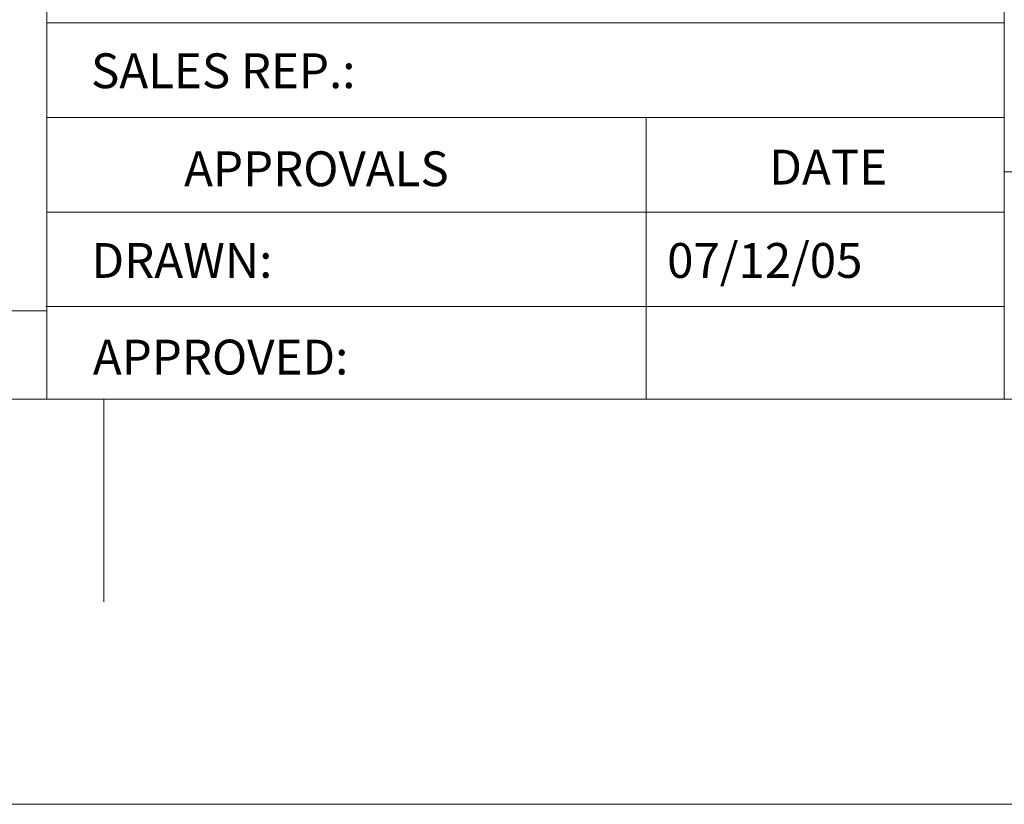
# Model space of a CAD drawing. Units: inches. Extents: x 0 to 91.7, y 0 to 69.8.
# Drawn here: x 68.1 to 76, y 0 to 6.3 of the extents above; entities that cross this region are included whole.
import ezdxf

# ---------------------------------------------------------------- set-up
doc = ezdxf.new("R2010")
doc.units = ezdxf.units.IN
doc.header["$LTSCALE"] = 3
doc.header["$MEASUREMENT"] = 0
doc.layers.get('0').update_dxf_attribs({"lineweight": 20})
doc.layers.add('TB', color=143, linetype='Continuous', lineweight=15)
doc.layers.add('TB-TEXT', color=9, linetype='Continuous', lineweight=15)
doc.styles.add('ROMANS', font='romans')

# ---------------------------------------------------------------- blocks, each defined once
blk = doc.blocks.new('TB SALES')
at = {"layer": 'TB'}
for p, q in [((15.1748, 2.8498), (15.1748, 0.7275)), ((16.8944, 2.1461), (16.8944, 0.7275)), ((15.1748, 1.4034), (16.8944, 1.4034)), ((15.1748, 1.2335), (16.8944, 1.2335)), ((16.2514, 1.2335), (16.2514, 0.7275)), ((16.8944, 1.1356), (19.885, 1.1356)), ((15.1757, 1.0636), (16.8944, 1.0636)), ((11.9046, 0.886), (15.1748, 0.886)), ((16.8944, 0.8937), (15.1734, 0.8937)), ((0.485, 0.7275), (19.885, 0.7275)), ((15.2775, 0.3637), (15.2775, 0.7275)), ((0, 0), (20.37, 0))]:
    blk.add_line(p, q, dxfattribs=at)
at = {"layer": 'TB', "style": 'ROMANS'}
for s, p in [('SALES REP.:', (15.2543, 1.286)), ('APPROVALS', (15.4215, 1.11)), ('DATE', (16.4724, 1.113)), ('DRAWN:', (15.2551, 0.9454)), ('APPROVED:', (15.2576, 0.7718))]:
    blk.add_text(s, height=0.0625, dxfattribs=at).set_placement(p)
at = {"layer": 'TB-TEXT', "style": 'ROMANS'}
for p, height in [((16.9861, 1.8156), 0.1375), ((16.9861, 1.4706), 0.1375), ((15.8677, 1.2852), 0.0625), ((17.353, 1.2106), 0.125), ((19.431, 1.2019), 0.125), ((15.6571, 0.9454), 0.0625), ((16.2889, 0.9454), 0.0625), ((19.5456, 0.8068), 0.25), ((16.9727, 0.7861), 0.1375), ((15.8007, 0.7773), 0.0625), ((16.2889, 0.7736), 0.0625)]:
    blk.add_attdef('-', p, '', height=height, dxfattribs=at)

msp = doc.modelspace()

# ---------------------------------------------------------------- block references
ref = msp.add_blockref('TB SALES', (0, 0), dxfattribs=dict(xscale=4.5, yscale=4.5, zscale=4.5))
ref.add_attrib('-', '07/12/05', (73.3, 4.2542), dxfattribs={"layer": 'TB-TEXT', "height": 0.28125, "style": 'ROMANS'})

doc.saveas('drawing.dxf')
